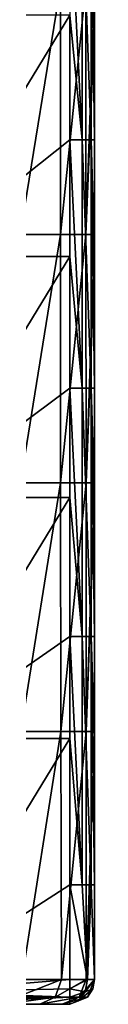
# Model space of a CAD drawing. Units: millimetres. Extents: x -70 to 70, y -78 to 152.
# Drawn here: x 23 to 25, y -78 to -59 of the extents above; entities that cross this region are included whole.
import ezdxf

# ---------------------------------------------------------------- set-up
doc = ezdxf.new("R2010")
doc.units = ezdxf.units.MM
doc.header["$LTSCALE"] = 33.374815
for name, color, linetype in [('521', 7, 'CONTINUOUS'), ('522', 7, 'CONTINUOUS'), ('527', 7, 'CONTINUOUS'), ('588', 7, 'CONTINUOUS'), ('612', 7, 'CONTINUOUS'), ('621', 7, 'CONTINUOUS'), ('622', 7, 'CONTINUOUS'), ('623', 7, 'CONTINUOUS'), ('624', 7, 'CONTINUOUS')]:
    doc.layers.add(name, color=color, linetype=linetype)

msp = doc.modelspace()

# ---------------------------------------------------------------- linework, layer by layer
at = {"layer": '521', "color": 7, "linetype": 'CONTINUOUS'}
for points in [[(24.563, -57.985, 62.775), (24.563, -58.571, 65.275), (24.563, -58.75, 62.775), (24.563, -57.985, 62.775)], [(24.563, -58.571, 65.275), (24.563, -61.08, 65.275), (24.563, -58.75, 62.775), (24.563, -58.571, 65.275)], [(24.563, -58.75, 62.775), (24.563, -61.08, 65.275), (24.563, -62.99, 62.775), (24.563, -58.75, 62.775)], [(24.563, -61.08, 65.275), (24.563, -63.429, 65.275), (24.563, -62.99, 62.775), (24.563, -61.08, 65.275)], [(24.563, -62.99, 62.775), (24.563, -63.429, 65.275), (24.563, -63.562, 62.775), (24.563, -62.99, 62.775)], [(24.563, -63.429, 65.275), (24.563, -66.085, 65.275), (24.563, -63.562, 62.775), (24.563, -63.429, 65.275)], [(24.563, -63.562, 62.775), (24.563, -66.085, 65.275), (24.563, -67.995, 62.775), (24.563, -63.562, 62.775)], [(24.563, -66.085, 65.275), (24.563, -68.286, 65.275), (24.563, -67.995, 62.775), (24.563, -66.085, 65.275)], [(24.563, -67.995, 62.775), (24.563, -68.286, 65.275), (24.563, -68.375, 62.775), (24.563, -67.995, 62.775)], [(24.563, -68.286, 65.275), (24.563, -71.09, 65.275), (24.563, -68.375, 62.775), (24.563, -68.286, 65.275)], [(24.563, -68.375, 62.775), (24.563, -71.09, 65.275), (24.563, -73, 62.775), (24.563, -68.375, 62.775)], [(24.563, -71.09, 65.275), (24.563, -73.143, 65.275), (24.563, -73, 62.775), (24.563, -71.09, 65.275)], [(24.563, -73, 62.775), (24.563, -73.143, 65.275), (24.563, -73.187, 62.775), (24.563, -73, 62.775)], [(24.563, -73.143, 65.275), (24.563, -76.095, 65.275), (24.563, -73.187, 62.775), (24.563, -73.143, 65.275)], [(24.563, -76.095, 65.275), (24.563, -78, 65.275), (24.563, -73.187, 62.775), (24.563, -76.095, 65.275)], [(24.563, -73.187, 62.775), (24.563, -78, 65.275), (24.563, -78, 62.775), (24.563, -73.187, 62.775)]]:
    msp.add_3dface(points, dxfattribs=at)
at = {"layer": '522', "color": 7, "linetype": 'CONTINUOUS'}
for points in [[(24.063, -78.5, 65.275), (21.103, -78.5, 65.275), (24.063, -78.5, 62.775), (24.063, -78.5, 65.275)], [(24.063, -78.5, 62.775), (21.103, -78.5, 65.275), (23.91, -78.5, 61.612), (24.063, -78.5, 62.775)], [(23.91, -78.5, 61.612), (21.103, -78.5, 65.275), (23.46, -78.5, 60.525), (23.91, -78.5, 61.612)], [(23.46, -78.5, 60.525), (21.103, -78.5, 65.275), (22.745, -78.5, 59.593), (23.46, -78.5, 60.525)]]:
    msp.add_3dface(points, dxfattribs=at)
at = {"layer": '527', "color": 7, "linetype": 'CONTINUOUS'}
for points in [[(21.103, -58.571, 65.775), (21.103, -63.429, 65.775), (24.063, -58.571, 65.775), (21.103, -58.571, 65.775)], [(24.063, -58.571, 65.775), (21.103, -63.429, 65.775), (24.063, -61.08, 65.775), (24.063, -58.571, 65.775)], [(24.063, -61.08, 65.775), (21.103, -63.429, 65.775), (24.063, -63.429, 65.775), (24.063, -61.08, 65.775)], [(21.103, -63.429, 65.775), (21.103, -68.286, 65.775), (24.063, -63.429, 65.775), (21.103, -63.429, 65.775)], [(24.063, -63.429, 65.775), (21.103, -68.286, 65.775), (24.063, -66.085, 65.775), (24.063, -63.429, 65.775)], [(24.063, -66.085, 65.775), (21.103, -68.286, 65.775), (24.063, -68.286, 65.775), (24.063, -66.085, 65.775)], [(21.103, -68.286, 65.775), (21.103, -73.143, 65.775), (24.063, -68.286, 65.775), (21.103, -68.286, 65.775)], [(24.063, -68.286, 65.775), (21.103, -73.143, 65.775), (24.063, -71.09, 65.775), (24.063, -68.286, 65.775)], [(24.063, -71.09, 65.775), (21.103, -73.143, 65.775), (24.063, -73.143, 65.775), (24.063, -71.09, 65.775)], [(21.103, -73.143, 65.775), (21.103, -78, 65.775), (24.063, -73.143, 65.775), (21.103, -73.143, 65.775)], [(24.063, -73.143, 65.775), (21.103, -78, 65.775), (24.063, -76.095, 65.775), (24.063, -73.143, 65.775)], [(21.103, -78, 65.775), (24.063, -78, 65.775), (24.063, -76.095, 65.775), (21.103, -78, 65.775)]]:
    msp.add_3dface(points, dxfattribs=at)
at = {"layer": '588', "color": 7, "linetype": 'CONTINUOUS'}
for points in [[(24.063, -56.075, 65.775), (24.063, -58.571, 65.775), (24.313, -61.08, 65.708), (24.063, -56.075, 65.775)], [(24.313, -56.075, 65.708), (24.063, -56.075, 65.775), (24.313, -61.08, 65.708), (24.313, -56.075, 65.708)], [(24.496, -56.075, 65.525), (24.313, -56.075, 65.708), (24.496, -61.08, 65.525), (24.496, -56.075, 65.525)], [(24.496, -61.08, 65.525), (24.313, -56.075, 65.708), (24.313, -61.08, 65.708), (24.496, -61.08, 65.525)], [(24.563, -61.08, 65.275), (24.563, -58.571, 65.275), (24.496, -56.075, 65.525), (24.563, -61.08, 65.275)], [(24.563, -61.08, 65.275), (24.496, -56.075, 65.525), (24.496, -61.08, 65.525), (24.563, -61.08, 65.275)], [(24.063, -58.571, 65.775), (24.063, -61.08, 65.775), (24.313, -61.08, 65.708), (24.063, -58.571, 65.775)], [(24.063, -61.08, 65.775), (24.063, -63.429, 65.775), (24.313, -66.085, 65.708), (24.063, -61.08, 65.775)], [(24.313, -61.08, 65.708), (24.063, -61.08, 65.775), (24.313, -66.085, 65.708), (24.313, -61.08, 65.708)], [(24.496, -61.08, 65.525), (24.313, -61.08, 65.708), (24.496, -66.085, 65.525), (24.496, -61.08, 65.525)], [(24.496, -66.085, 65.525), (24.313, -61.08, 65.708), (24.313, -66.085, 65.708), (24.496, -66.085, 65.525)], [(24.563, -66.085, 65.275), (24.563, -63.429, 65.275), (24.496, -61.08, 65.525), (24.563, -66.085, 65.275)], [(24.563, -66.085, 65.275), (24.496, -61.08, 65.525), (24.496, -66.085, 65.525), (24.563, -66.085, 65.275)], [(24.563, -63.429, 65.275), (24.563, -61.08, 65.275), (24.496, -61.08, 65.525), (24.563, -63.429, 65.275)], [(24.063, -63.429, 65.775), (24.063, -66.085, 65.775), (24.313, -66.085, 65.708), (24.063, -63.429, 65.775)], [(24.063, -66.085, 65.775), (24.063, -68.286, 65.775), (24.313, -71.09, 65.708), (24.063, -66.085, 65.775)], [(24.313, -66.085, 65.708), (24.063, -66.085, 65.775), (24.313, -71.09, 65.708), (24.313, -66.085, 65.708)], [(24.496, -66.085, 65.525), (24.313, -66.085, 65.708), (24.496, -71.09, 65.525), (24.496, -66.085, 65.525)], [(24.496, -71.09, 65.525), (24.313, -66.085, 65.708), (24.313, -71.09, 65.708), (24.496, -71.09, 65.525)], [(24.563, -71.09, 65.275), (24.563, -68.286, 65.275), (24.496, -66.085, 65.525), (24.563, -71.09, 65.275)], [(24.563, -71.09, 65.275), (24.496, -66.085, 65.525), (24.496, -71.09, 65.525), (24.563, -71.09, 65.275)], [(24.563, -68.286, 65.275), (24.563, -66.085, 65.275), (24.496, -66.085, 65.525), (24.563, -68.286, 65.275)], [(24.063, -68.286, 65.775), (24.063, -71.09, 65.775), (24.313, -71.09, 65.708), (24.063, -68.286, 65.775)], [(24.063, -71.09, 65.775), (24.063, -73.143, 65.775), (24.313, -76.095, 65.708), (24.063, -71.09, 65.775)], [(24.063, -71.09, 65.775), (24.313, -76.095, 65.708), (24.313, -71.09, 65.708), (24.063, -71.09, 65.775)], [(24.313, -76.095, 65.708), (24.496, -76.095, 65.525), (24.313, -71.09, 65.708), (24.313, -76.095, 65.708)], [(24.496, -76.095, 65.525), (24.496, -71.09, 65.525), (24.313, -71.09, 65.708), (24.496, -76.095, 65.525)], [(24.563, -76.095, 65.275), (24.563, -73.143, 65.275), (24.496, -71.09, 65.525), (24.563, -76.095, 65.275)], [(24.496, -76.095, 65.525), (24.563, -76.095, 65.275), (24.496, -71.09, 65.525), (24.496, -76.095, 65.525)], [(24.563, -73.143, 65.275), (24.563, -71.09, 65.275), (24.496, -71.09, 65.525), (24.563, -73.143, 65.275)], [(24.063, -73.143, 65.775), (24.063, -76.095, 65.775), (24.313, -76.095, 65.708), (24.063, -73.143, 65.775)], [(24.063, -76.095, 65.775), (24.063, -78, 65.775), (24.416, -78, 65.628), (24.063, -76.095, 65.775)], [(24.313, -76.095, 65.708), (24.063, -76.095, 65.775), (24.416, -78, 65.628), (24.313, -76.095, 65.708)], [(24.496, -76.095, 65.525), (24.313, -76.095, 65.708), (24.416, -78, 65.628), (24.496, -76.095, 65.525)], [(24.563, -78, 65.275), (24.496, -76.095, 65.525), (24.416, -78, 65.628), (24.563, -78, 65.275)], [(24.563, -78, 65.275), (24.563, -76.095, 65.275), (24.496, -76.095, 65.525), (24.563, -78, 65.275)]]:
    msp.add_3dface(points, dxfattribs=at)
at = {"layer": '612', "color": 7, "linetype": 'CONTINUOUS'}
for points in [[(23.875, -57.985, 60.243), (23.063, -62.99, 59.204), (23.059, -57.985, 59.201), (23.875, -57.985, 60.243)], [(23.876, -62.99, 60.246), (23.063, -62.99, 59.204), (23.875, -57.985, 60.243), (23.876, -62.99, 60.246)], [(24.388, -57.985, 61.463), (23.876, -62.99, 60.246), (23.875, -57.985, 60.243), (24.388, -57.985, 61.463)], [(24.388, -62.99, 61.465), (23.876, -62.99, 60.246), (24.388, -57.985, 61.463), (24.388, -62.99, 61.465)], [(24.563, -57.985, 62.775), (24.563, -58.75, 62.775), (24.388, -62.99, 61.465), (24.563, -57.985, 62.775)], [(24.563, -57.985, 62.775), (24.388, -62.99, 61.465), (24.388, -57.985, 61.463), (24.563, -57.985, 62.775)], [(24.563, -58.75, 62.775), (24.563, -62.99, 62.775), (24.388, -62.99, 61.465), (24.563, -58.75, 62.775)], [(23.876, -62.99, 60.246), (23.067, -67.995, 59.208), (23.063, -62.99, 59.204), (23.876, -62.99, 60.246)], [(23.878, -67.995, 60.249), (23.067, -67.995, 59.208), (23.876, -62.99, 60.246), (23.878, -67.995, 60.249)], [(24.388, -62.99, 61.465), (23.878, -67.995, 60.249), (23.876, -62.99, 60.246), (24.388, -62.99, 61.465)], [(24.389, -67.995, 61.466), (23.878, -67.995, 60.249), (24.388, -62.99, 61.465), (24.389, -67.995, 61.466)], [(24.563, -62.99, 62.775), (24.389, -67.995, 61.466), (24.388, -62.99, 61.465), (24.563, -62.99, 62.775)], [(24.563, -62.99, 62.775), (24.563, -63.562, 62.775), (24.389, -67.995, 61.466), (24.563, -62.99, 62.775)], [(24.563, -63.562, 62.775), (24.563, -67.995, 62.775), (24.389, -67.995, 61.466), (24.563, -63.562, 62.775)], [(23.878, -67.995, 60.249), (23.074, -73, 59.215), (23.067, -67.995, 59.208), (23.878, -67.995, 60.249)], [(23.881, -73, 60.255), (23.074, -73, 59.215), (23.878, -67.995, 60.249), (23.881, -73, 60.255)], [(24.389, -67.995, 61.466), (23.881, -73, 60.255), (23.878, -67.995, 60.249), (24.389, -67.995, 61.466)], [(24.389, -73, 61.47), (23.881, -73, 60.255), (24.389, -67.995, 61.466), (24.389, -73, 61.47)], [(24.563, -67.995, 62.775), (24.563, -68.375, 62.775), (24.389, -73, 61.47), (24.563, -67.995, 62.775)], [(24.563, -67.995, 62.775), (24.389, -73, 61.47), (24.389, -67.995, 61.466), (24.563, -67.995, 62.775)], [(24.563, -68.375, 62.775), (24.563, -73, 62.775), (24.389, -73, 61.47), (24.563, -68.375, 62.775)], [(23.074, -73, 59.215), (23.881, -73, 60.255), (23.098, -78, 59.239), (23.074, -73, 59.215)], [(23.098, -78, 59.239), (23.881, -73, 60.255), (23.893, -78, 60.275), (23.098, -78, 59.239)], [(23.881, -73, 60.255), (24.389, -73, 61.47), (23.893, -78, 60.275), (23.881, -73, 60.255)], [(23.893, -78, 60.275), (24.389, -73, 61.47), (24.392, -78, 61.481), (23.893, -78, 60.275)], [(24.389, -73, 61.47), (24.563, -73, 62.775), (24.392, -78, 61.481), (24.389, -73, 61.47)], [(24.563, -73, 62.775), (24.563, -73.187, 62.775), (24.392, -78, 61.481), (24.563, -73, 62.775)], [(24.563, -73.187, 62.775), (24.563, -78, 62.775), (24.392, -78, 61.481), (24.563, -73.187, 62.775)]]:
    msp.add_3dface(points, dxfattribs=at)
at = {"layer": '621', "color": 7, "linetype": 'CONTINUOUS'}
for points in [[(23.098, -78, 59.239), (23.893, -78, 60.275), (22.995, -78.354, 59.343), (23.098, -78, 59.239)], [(22.995, -78.354, 59.343), (23.893, -78, 60.275), (23.766, -78.354, 60.348), (22.995, -78.354, 59.343)], [(23.893, -78, 60.275), (24.392, -78, 61.481), (23.766, -78.354, 60.348), (23.893, -78, 60.275)], [(23.766, -78.354, 60.348), (24.392, -78, 61.481), (24.251, -78.354, 61.519), (23.766, -78.354, 60.348)], [(24.392, -78, 61.481), (24.563, -78, 62.775), (24.251, -78.354, 61.519), (24.392, -78, 61.481)], [(24.251, -78.354, 61.519), (24.563, -78, 62.775), (24.416, -78.354, 62.775), (24.251, -78.354, 61.519)], [(23.46, -78.5, 60.525), (22.745, -78.5, 59.593), (23.766, -78.354, 60.348), (23.46, -78.5, 60.525)], [(22.745, -78.5, 59.593), (22.995, -78.354, 59.343), (23.766, -78.354, 60.348), (22.745, -78.5, 59.593)], [(23.91, -78.5, 61.612), (23.46, -78.5, 60.525), (24.251, -78.354, 61.519), (23.91, -78.5, 61.612)], [(23.46, -78.5, 60.525), (23.766, -78.354, 60.348), (24.251, -78.354, 61.519), (23.46, -78.5, 60.525)], [(24.063, -78.5, 62.775), (23.91, -78.5, 61.612), (24.416, -78.354, 62.775), (24.063, -78.5, 62.775)], [(23.91, -78.5, 61.612), (24.251, -78.354, 61.519), (24.416, -78.354, 62.775), (23.91, -78.5, 61.612)]]:
    msp.add_3dface(points, dxfattribs=at)
at = {"layer": '622', "color": 7, "linetype": 'CONTINUOUS'}
for points in [[(24.416, -78.354, 62.775), (24.563, -78, 62.775), (24.417, -78.353, 65.275), (24.416, -78.354, 62.775)], [(24.417, -78.353, 65.275), (24.563, -78, 62.775), (24.525, -78.19, 65.275), (24.417, -78.353, 65.275)], [(24.563, -78, 62.775), (24.563, -78, 65.275), (24.525, -78.19, 65.275), (24.563, -78, 62.775)], [(24.063, -78.5, 65.275), (24.416, -78.354, 62.775), (24.417, -78.353, 65.275), (24.063, -78.5, 65.275)], [(24.063, -78.5, 65.275), (24.063, -78.5, 62.775), (24.416, -78.354, 62.775), (24.063, -78.5, 65.275)]]:
    msp.add_3dface(points, dxfattribs=at)
at = {"layer": '623', "color": 7, "linetype": 'CONTINUOUS'}
for points in [[(24.416, -78, 65.628), (24.063, -78, 65.775), (24.063, -78.19, 65.737), (24.416, -78, 65.628)], [(24.369, -78.25, 65.581), (24.416, -78, 65.628), (24.063, -78.19, 65.737), (24.369, -78.25, 65.581)], [(24.563, -78, 65.275), (24.416, -78, 65.628), (24.369, -78.25, 65.581), (24.563, -78, 65.275)], [(24.525, -78.19, 65.275), (24.563, -78, 65.275), (24.369, -78.25, 65.581), (24.525, -78.19, 65.275)], [(24.063, -78.353, 65.629), (24.369, -78.25, 65.581), (24.063, -78.19, 65.737), (24.063, -78.353, 65.629)], [(24.24, -78.433, 65.452), (24.369, -78.25, 65.581), (24.063, -78.353, 65.629), (24.24, -78.433, 65.452)], [(24.063, -78.5, 65.275), (24.417, -78.353, 65.275), (24.24, -78.433, 65.452), (24.063, -78.5, 65.275)], [(24.063, -78.5, 65.275), (24.24, -78.433, 65.452), (24.063, -78.353, 65.629), (24.063, -78.5, 65.275)], [(24.417, -78.353, 65.275), (24.525, -78.19, 65.275), (24.24, -78.433, 65.452), (24.417, -78.353, 65.275)], [(24.525, -78.19, 65.275), (24.369, -78.25, 65.581), (24.24, -78.433, 65.452), (24.525, -78.19, 65.275)]]:
    msp.add_3dface(points, dxfattribs=at)
at = {"layer": '624', "color": 7, "linetype": 'CONTINUOUS'}
for points in [[(24.063, -78, 65.775), (21.103, -78, 65.775), (21.103, -78.25, 65.708), (24.063, -78, 65.775)], [(24.063, -78.19, 65.737), (24.063, -78, 65.775), (21.103, -78.25, 65.708), (24.063, -78.19, 65.737)], [(24.063, -78.353, 65.629), (24.063, -78.19, 65.737), (21.103, -78.25, 65.708), (24.063, -78.353, 65.629)], [(24.063, -78.353, 65.629), (21.103, -78.25, 65.708), (21.103, -78.433, 65.525), (24.063, -78.353, 65.629)], [(21.103, -78.5, 65.275), (24.063, -78.5, 65.275), (24.063, -78.353, 65.629), (21.103, -78.5, 65.275)], [(21.103, -78.5, 65.275), (24.063, -78.353, 65.629), (21.103, -78.433, 65.525), (21.103, -78.5, 65.275)]]:
    msp.add_3dface(points, dxfattribs=at)

doc.saveas('drawing.dxf')
